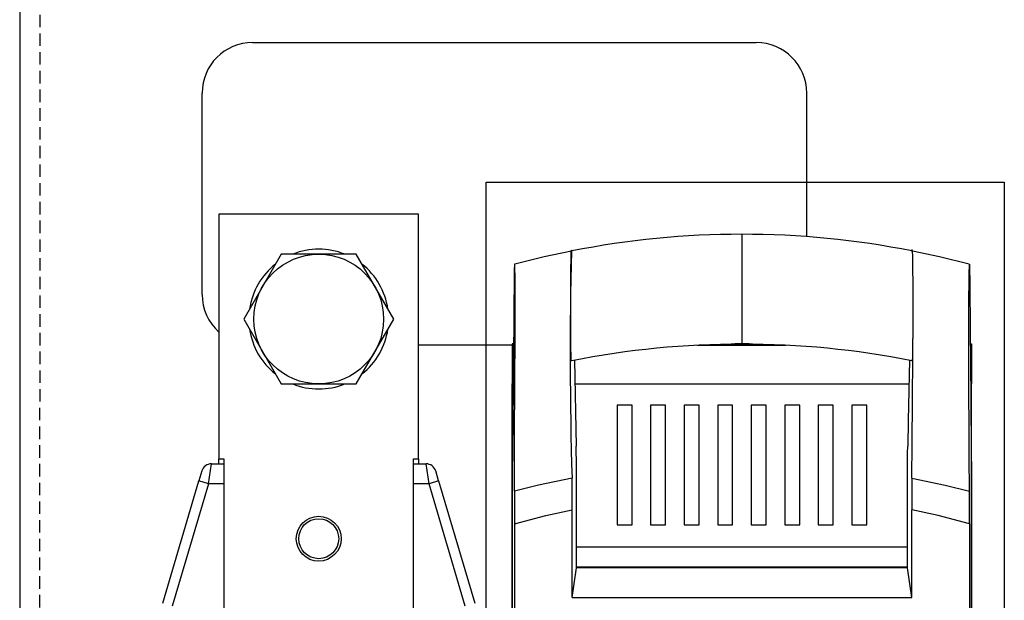
# Model space of a CAD drawing. Extents: x -3200 to 681, y 764 to 2683.
# Drawn here: x -2038 to -1939, y 2075 to 2133 of the extents above; entities that cross this region are included whole.
import ezdxf

# ---------------------------------------------------------------- set-up
doc = ezdxf.new("R2010")
doc.units = 0
doc.header["$MEASUREMENT"] = 0
doc.linetypes.add('HIDDEN', pattern=[0.375, 0.25, -0.125])
doc.layers.add('DIBUJO_INTERIOR', color=4, linetype='CONTINUOUS')

msp = doc.modelspace()

# ---------------------------------------------------------------- linework, layer by layer
at = {"layer": 'DIBUJO_INTERIOR'}
for p, q in [((-2037.651, 2233.067), (-2037.652, 1899.585)), ((-1997.704, 2113.705), (-2017.703, 2113.705))]:
    msp.add_line(p, q, dxfattribs=at)
at = {"layer": 'DIBUJO_INTERIOR', "linetype": 'HIDDEN', "ltscale": 5}
msp.add_line((-2035.651, 2233.067), (-2035.652, 1899.585), dxfattribs=at)
at = {"layer": 'DIBUJO_INTERIOR', "linetype": 'Continuous'}
for p, q in [((-2014.337, 2130.895), (-1963.882, 2130.895)), ((-2019.383, 2105.667), (-2019.383, 2125.85)), ((-1958.836, 2111.46), (-1958.836, 2125.85)), ((-2017.703, 2113.705), (-2017.703, 2089.206)), ((-1997.704, 2089.206), (-1997.704, 2113.705)), ((-1965.324, 2111.7), (-1965.324, 2109.083)), ((-1965.324, 2109.083), (-1965.324, 2100.7)), ((-1942.571, 2108.718), (-1942.569, 2108.717)), ((-1997.704, 2100.622), (-1988.088, 2100.622)), ((-1988.194, 2100.711), (-1988.323, 2100.711)), ((-1988.323, 2100.711), (-1988.323, 2096.711)), ((-1969.771, 2100.584), (-1960.877, 2100.584)), ((-1964.606, 2100.711), (-1966.041, 2100.711)), ((-1942.453, 2100.711), (-1942.324, 2100.711)), ((-1942.324, 2100.711), (-1942.324, 2096.711)), ((-1982.102, 2099.079), (-1981.931, 2090.488)), ((-1988.323, 1991.481), (-1988.323, 2096.711)), ((-1988.323, 2096.711), (-1988.233, 2096.711)), ((-1982.055, 2096.711), (-1948.592, 2096.711)), ((-1942.324, 2096.711), (-1942.414, 2096.711)), ((-1942.324, 1991.481), (-1942.324, 2096.711)), ((-1977.823, 2094.584), (-1977.823, 2082.584)), ((-1976.323, 2094.584), (-1977.823, 2094.584)), ((-1976.323, 2082.584), (-1976.323, 2094.584)), ((-1974.466, 2094.584), (-1974.466, 2082.584)), ((-1972.966, 2094.584), (-1974.466, 2094.584)), ((-1972.966, 2082.584), (-1972.966, 2094.584)), ((-1971.109, 2094.584), (-1971.109, 2082.584)), ((-1969.609, 2094.584), (-1971.109, 2094.584)), ((-1969.609, 2082.584), (-1969.609, 2094.584)), ((-1967.752, 2094.584), (-1967.752, 2082.584)), ((-1966.252, 2094.584), (-1967.752, 2094.584)), ((-1966.252, 2082.584), (-1966.252, 2094.584)), ((-1964.395, 2094.584), (-1964.395, 2082.584)), ((-1962.895, 2094.584), (-1964.395, 2094.584)), ((-1962.895, 2082.584), (-1962.895, 2094.584)), ((-1961.038, 2094.584), (-1961.038, 2082.584)), ((-1959.538, 2094.584), (-1961.038, 2094.584)), ((-1959.538, 2082.584), (-1959.538, 2094.584)), ((-1957.681, 2094.584), (-1957.681, 2082.584)), ((-1956.181, 2094.584), (-1957.681, 2094.584)), ((-1956.181, 2082.584), (-1956.181, 2094.584)), ((-1954.324, 2094.584), (-1954.324, 2082.584)), ((-1952.824, 2094.584), (-1954.324, 2094.584)), ((-1952.824, 2082.584), (-1952.824, 2094.584)), ((-1988.297, 2090.291), (-1988.323, 2087.652)), ((-1942.35, 2090.291), (-1942.324, 2087.652)), ((-2018.751, 2086.706), (-2018.456, 2088.706)), ((-2018.456, 2088.706), (-2017.203, 2088.706)), ((-2017.703, 2089.206), (-2017.203, 2089.206)), ((-2017.703, 2088.706), (-2017.703, 2089.206)), ((-2017.203, 2089.206), (-2017.203, 2073.861)), ((-1998.204, 2089.206), (-1997.704, 2089.206)), ((-1998.204, 2073.861), (-1998.204, 2089.206)), ((-1998.204, 2088.706), (-1996.952, 2088.706)), ((-1997.704, 2089.206), (-1997.704, 2088.706)), ((-1996.656, 2086.706), (-1996.952, 2088.706)), ((-1981.904, 2078.276), (-1981.904, 2089.105)), ((-1948.743, 2078.276), (-1948.743, 2089.105)), ((-2019.415, 2087.989), (-2019.71, 2086.989)), ((-1995.697, 2086.989), (-1995.992, 2087.989)), ((-1988.323, 2087.652), (-1988.323, 1990.703)), ((-1942.324, 2087.652), (-1942.324, 1990.703)), ((-2023.325, 2074.74), (-2019.71, 2086.989)), ((-2018.751, 2086.706), (-2022.366, 2074.457)), ((-2018.751, 2086.706), (-2019.71, 2086.989)), ((-2017.203, 2086.706), (-2018.751, 2086.706)), ((-1996.656, 2086.706), (-1998.204, 2086.706)), ((-1995.697, 2086.989), (-1996.656, 2086.706)), ((-1993.042, 2074.457), (-1996.656, 2086.706)), ((-1995.697, 2086.989), (-1992.083, 2074.74)), ((-1982.323, 2075.33), (-1982.323, 2084.097)), ((-1948.324, 2075.33), (-1948.324, 2084.097)), ((-1988.113, 2082.709), (-1988.113, 1994.332)), ((-1977.823, 2082.584), (-1976.323, 2082.584)), ((-1974.466, 2082.584), (-1972.966, 2082.584)), ((-1971.109, 2082.584), (-1969.609, 2082.584)), ((-1967.752, 2082.584), (-1966.252, 2082.584)), ((-1964.395, 2082.584), (-1962.895, 2082.584)), ((-1961.038, 2082.584), (-1959.538, 2082.584)), ((-1957.681, 2082.584), (-1956.181, 2082.584)), ((-1954.324, 2082.584), (-1952.824, 2082.584)), ((-1942.534, 2082.709), (-1942.534, 1994.332)), ((-1948.743, 2080.361), (-1981.904, 2080.361)), ((-1982.323, 2075.33), (-1981.904, 2078.276)), ((-1948.743, 2078.362), (-1981.904, 2078.362)), ((-1948.743, 2078.276), (-1981.904, 2078.276)), ((-1979.652, 2078.362), (-1979.652, 2078.276)), ((-1977.573, 2078.276), (-1977.573, 2078.362)), ((-1975.323, 2078.362), (-1975.323, 2078.276)), ((-1955.324, 2078.362), (-1955.324, 2078.276)), ((-1953.074, 2078.362), (-1953.074, 2078.276)), ((-1950.996, 2078.362), (-1950.996, 2078.276)), ((-1948.324, 2075.33), (-1948.743, 2078.276)), ((-1982.323, 2075.33), (-1948.324, 2075.33))]:
    msp.add_line(p, q, dxfattribs=at)
at = {"layer": 'DIBUJO_INTERIOR'}
for points in [[(-1990.924, 2116.916), (-1939.048, 2116.916), (-1939.048, 1948.038), (-1990.924, 1948.038)], [(-2011.456, 2109.706), (-2015.209, 2103.206), (-2011.456, 2096.706), (-2003.951, 2096.706), (-2000.198, 2103.206), (-2003.951, 2109.706)]]:
    msp.add_lwpolyline(points, close=True, dxfattribs=at)
at = {"layer": 'DIBUJO_INTERIOR', "linetype": 'Continuous'}
for points in [[(-1948.311, 2087.255), (-1948.282, 2090.747), (-1948.209, 2099.391), (-1948.199, 2100.61), (-1948.191, 2101.869), (-1948.186, 2103.171), (-1948.185, 2105.194), (-1948.19, 2107.197), (-1948.193, 2107.822), (-1948.199, 2108.405), (-1948.206, 2108.925), (-1948.214, 2109.361), (-1948.223, 2109.667), (-1948.233, 2109.884), (-1948.243, 2110), (-1948.253, 2110.032), (-1948.271, 2110.079), (-1948.289, 2110.147), (-1948.307, 2110.139), (-1948.324, 2109.954)], [(-1982.392, 2110.024), (-1985.124, 2109.45), (-1988.077, 2108.713)], [(-1982.347, 2099.027), (-1982.357, 2099.039), (-1982.395, 2099.032), (-1982.406, 2099.068), (-1982.416, 2099.192), (-1982.425, 2099.415), (-1982.434, 2099.725), (-1982.442, 2100.139), (-1982.448, 2100.627), (-1982.453, 2101.174), (-1982.457, 2101.761), (-1982.462, 2103.509), (-1982.462, 2105.437), (-1982.457, 2107.338), (-1982.453, 2107.9), (-1982.448, 2108.424), (-1982.441, 2108.969), (-1982.431, 2109.419), (-1982.421, 2109.753), (-1982.409, 2109.961), (-1982.386, 2110.099), (-1982.363, 2110.078), (-1982.34, 2110.044)], [(-1948.3, 2099.028), (-1948.294, 2099.02), (-1948.271, 2099.036), (-1948.258, 2099.024), (-1948.246, 2099.043), (-1948.233, 2099.165), (-1948.224, 2099.373), (-1948.215, 2099.669), (-1948.207, 2100.047), (-1948.2, 2100.494), (-1948.195, 2100.999), (-1948.191, 2101.547), (-1948.186, 2103.276), (-1948.185, 2105.038), (-1948.186, 2106.122), (-1948.19, 2107.192), (-1948.193, 2107.798), (-1948.198, 2108.366), (-1948.205, 2108.876), (-1948.213, 2109.308), (-1948.222, 2109.627), (-1948.231, 2109.858), (-1948.241, 2109.99), (-1948.252, 2110.032), (-1948.29, 2110.039), (-1948.3, 2110.055)], [(-1942.57, 2108.713), (-1945.523, 2109.45), (-1948.255, 2110.024)], [(-1988.12, 2108.197), (-1988.17, 2103.137), (-1988.271, 2092.861), (-1988.297, 2090.291)], [(-1988.108, 2108.709), (-1988.114, 2108.575), (-1988.12, 2108.197)], [(-1988.076, 2108.718), (-1988.092, 2108.714), (-1988.108, 2108.709)], [(-1942.539, 2108.709), (-1942.533, 2108.575), (-1942.527, 2108.197)], [(-1942.527, 2108.197), (-1942.515, 2106.953), (-1942.464, 2101.815), (-1942.439, 2099.246), (-1942.35, 2090.291)], [(-1988.047, 2100.274), (-1988.046, 2100.537), (-1988.044, 2101.835), (-1988.044, 2103.152), (-1988.044, 2104.424), (-1988.046, 2105.681), (-1988.047, 2106.04)], [(-1942.6, 2100.274), (-1942.601, 2100.537), (-1942.603, 2101.835), (-1942.604, 2103.152), (-1942.603, 2104.424), (-1942.601, 2105.681), (-1942.6, 2106.04)], [(-1988.049, 2099.639), (-1988.048, 2099.95), (-1988.047, 2100.274)], [(-1942.598, 2099.639), (-1942.599, 2099.95), (-1942.6, 2100.274)], [(-1988.107, 2085.961), (-1988.092, 2089.456), (-1988.053, 2098.749), (-1988.049, 2099.639)], [(-1942.54, 2085.961), (-1942.555, 2089.456), (-1942.594, 2098.749), (-1942.598, 2099.639)], [(-1948.545, 2099.079), (-1948.665, 2093.047), (-1948.716, 2090.488)], [(-1981.904, 2089.105), (-1981.918, 2089.799), (-1981.931, 2090.488)], [(-1948.743, 2089.105), (-1948.729, 2089.799), (-1948.716, 2090.488)], [(-1982.336, 2087.255), (-1985.68, 2086.553), (-1988.107, 2085.961)], [(-1948.311, 2087.255), (-1944.967, 2086.553), (-1942.54, 2085.961)], [(-1988.113, 2082.709), (-1984.961, 2083.517), (-1982.323, 2084.097)], [(-1942.534, 2082.709), (-1945.686, 2083.517), (-1948.324, 2084.097)]]:
    msp.add_lwpolyline(points, dxfattribs=at)
at = {"layer": 'DIBUJO_INTERIOR'}
msp.add_circle((-2007.704, 2103.206), 6.5, dxfattribs=at)
at = {"layer": 'DIBUJO_INTERIOR', "linetype": 'Continuous'}
for radius in [2.25, 2]:
    msp.add_circle((-2007.704, 2081.206), radius, dxfattribs=at)
for centre, radius, start, end in [((-2014.337, 2125.85), 5.046, 90, 180), ((-1963.882, 2125.85), 5.046, 0, 90), ((-1965.318, 2023.731), 87.968, 90.00341, 101.15971), ((-1965.329, 2023.729), 87.97, 78.84041, 89.99652), ((-1573.466, 2099.686), 409.059, 178.55058, 181.74146), ((-2031.563, 2106.896), 43.525, 358.87317, 2.39903), ((-1899.084, 2106.896), 43.525, 177.60097, 181.12683), ((-2014.337, 2105.667), 5.046, 180, 228.1535), ((-1965.317, 2012.717), 87.983, 90.00395, 101.16164), ((-1965.33, 2012.716), 87.984, 78.83865, 89.99599), ((-2018.456, 2087.706), 1, 90, 163.55962), ((-1996.952, 2087.706), 1, 16.44038, 90), ((-2357.652, 2084.175), 375.329, 359.98809, 0.47016), ((-1572.781, 2084.174), 375.543, 179.52998, 180.01177), ((-1201.721, 2082.767), 786.392, 179.767298, 180.004235), ((-2728.466, 2082.768), 785.932, 359.995696, 0.232772)]:
    msp.add_arc(centre, radius, start, end, dxfattribs=at)
at = {"layer": 'DIBUJO_INTERIOR'}
for start, end in [(68.21321, 111.78679), (128.21321, 171.78679), (8.21321, 51.78679), (188.21321, 231.78679), (308.21321, 351.78679), (248.21321, 291.78679)]:
    msp.add_arc((-2007.704, 2103.206), 7, start, end, dxfattribs=at)

doc.saveas('drawing.dxf')
